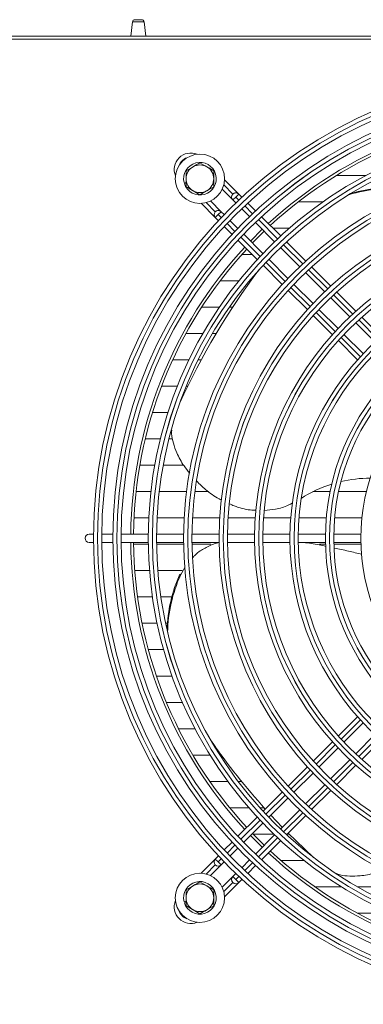
# Model space of a CAD drawing. Extents: x -1661 to 2995, y 36387 to 38700.
# Drawn here: x 453 to 577, y 37479 to 37835 of the extents above; entities that cross this region are included whole.
import ezdxf

# ---------------------------------------------------------------- set-up
doc = ezdxf.new("R2010")
doc.units = 0
doc.header["$MEASUREMENT"] = 0
doc.layers.get('0').update_dxf_attribs({"linetype": 'CONTINUOUS'})

msp = doc.modelspace()

# ---------------------------------------------------------------- linework, layer by layer
at = {"color": 7, "linetype": 'Continuous', "lineweight": 15}
for p, q in [((493.423781, 37833.773689), (492.816613, 37828.569396)), ((494.317718, 37834.569396), (496.715509, 37834.569396)), ((498.216613, 37828.569396), (497.609446, 37833.773689)), ((-854.483387, 37828.569396), (2149.316613, 37828.569396)), ((1219.256613, 37827.559396), (77.756613, 37827.559396)), ((517.806613, 37782.842899), (520.306613, 37781.399523)), ((512.806613, 37779.956147), (515.306613, 37781.399523)), ((512.806613, 37775.879566), (512.073816, 37775.67475)), ((512.181489, 37775.289514), (512.806613, 37775.464236)), ((531.84116, 37771.520249), (526.697377, 37776.664032)), ((577.798188, 37778.246896), (567.131564, 37778.246896)), ((517.806613, 37771.295893), (515.306613, 37772.739269)), ((522.806613, 37774.182645), (520.306613, 37772.739269)), ((525.852919, 37773.26585), (529.708626, 37769.410142)), ((518.212204, 37768.178643), (523.344665, 37763.046181)), ((525.477199, 37765.156288), (521.610321, 37769.023166)), ((529.719838, 37771.520247), (529.719781, 37771.520189)), ((529.719781, 37769.398869), (530.780439, 37770.459527)), ((529.719781, 37769.398869), (530.799327, 37768.319323)), ((531.841101, 37771.520189), (530.780439, 37770.459527)), ((532.977322, 37770.383969), (531.841101, 37771.520189)), ((537.930347, 37765.430944), (535.100013, 37768.261278)), ((553.378496, 37768.721896), (562.31167, 37768.721896)), ((523.355877, 37765.156286), (523.35582, 37765.156228)), ((525.47714, 37765.156228), (524.416478, 37764.095566)), ((526.556686, 37764.076683), (525.47714, 37765.156228)), ((532.920989, 37766.197661), (535.749893, 37763.368757)), ((524.416478, 37764.095566), (523.35582, 37763.034908)), ((523.35582, 37763.034908), (524.492041, 37761.898687)), ((531.507252, 37759.126116), (528.678349, 37761.95502)), ((537.871586, 37761.247064), (544.809629, 37754.309021)), ((546.995182, 37756.366109), (540.05316, 37763.30813)), ((526.614731, 37759.775996), (529.445065, 37756.945663)), ((540.346913, 37758.771737), (536.104273, 37754.529096)), ((550.153129, 37759.196614), (544.164677, 37759.196614)), ((531.567879, 37754.822849), (538.509901, 37747.880827)), ((540.566988, 37750.066381), (533.628945, 37757.004423)), ((556.061301, 37747.29999), (549.118267, 37754.243024)), ((546.93139, 37752.18726), (553.869685, 37745.248965)), ((532.964178, 37749.671614), (536.719114, 37749.671614)), ((549.627044, 37741.006325), (542.688749, 37747.94462)), ((540.632986, 37745.757742), (547.576019, 37738.814709)), ((555.991534, 37743.127116), (562.930161, 37736.188489)), ((565.129104, 37738.232187), (558.184739, 37745.176552)), ((531.852764, 37740.146896), (525.117661, 37740.146896)), ((536.201542, 37740.146896), (535.725593, 37740.146896)), ((536.478344, 37740.527914), (536.258156, 37740.22485)), ((549.699457, 37736.69127), (556.643823, 37729.746905)), ((558.68752, 37731.945848), (551.748893, 37738.884475)), ((574.199181, 37729.162109), (567.253013, 37736.108277)), ((565.052128, 37734.066522), (571.991204, 37727.127446)), ((518.442864, 37730.621896), (524.811915, 37730.621896)), ((528.456055, 37730.621896), (529.61793, 37730.621896)), ((567.748563, 37722.884805), (560.809487, 37729.823882)), ((558.767732, 37727.622996), (565.7139, 37720.676828)), ((583.272432, 37720.088859), (576.323738, 37727.037553)), ((574.113332, 37725.005318), (581.053038, 37718.065612)), ((518.854347, 37721.096614), (512.765986, 37721.096614)), ((523.656552, 37721.096614), (522.325351, 37721.096614)), ((567.838456, 37718.552271), (574.787151, 37711.603577)), ((576.810397, 37713.822971), (569.870691, 37720.762677)), ((507.965761, 37711.571614), (513.835796, 37711.571614)), ((517.173386, 37711.571614), (518.266562, 37711.571614)), ((509.653833, 37702.046896), (503.954347, 37702.046896)), ((513.405913, 37702.046896), (512.887932, 37702.046896)), ((500.666985, 37692.521896), (506.234065, 37692.521896)), ((503.522341, 37682.996614), (498.056037, 37682.996614)), ((507.925906, 37682.996614), (506.615923, 37682.996614)), ((496.08673, 37673.471614), (501.479449, 37673.471614)), ((504.528914, 37673.471614), (511.923819, 37673.471614)), ((500.077584, 37663.946896), (494.734245, 37663.946896)), ((512.978855, 37663.946896), (503.097505, 37663.946896)), ((520.94081, 37663.946896), (516.002803, 37663.946896)), ((564.866396, 37663.946896), (558.663486, 37663.946896)), ((577.987569, 37663.946896), (567.930211, 37663.946896)), ((493.98223, 37654.421896), (499.29851, 37654.421896)), ((502.30226, 37654.421896), (512.125682, 37654.421896)), ((515.130183, 37654.421896), (524.956438, 37654.421896)), ((527.96194, 37654.421896), (537.792031, 37654.421896)), ((540.798911, 37654.421896), (550.634378, 37654.421896)), ((553.643227, 37654.421896), (563.486566, 37654.421896)), ((566.49837, 37654.421896), (576.353904, 37654.421896)), ((479.31329, 37648.569396), (477.806613, 37648.569396)), ((486.313579, 37648.569396), (482.313411, 37648.569396)), ((499.12418, 37648.569396), (489.313711, 37648.569396)), ((511.934893, 37648.569396), (502.124335, 37648.569396)), ((524.745755, 37648.569396), (514.93508, 37648.569396)), ((537.556817, 37648.569396), (527.745983, 37648.569396)), ((550.368158, 37648.569396), (540.557102, 37648.569396)), ((563.179906, 37648.569396), (553.368525, 37648.569396)), ((575.992277, 37648.569396), (566.180394, 37648.569396)), ((477.806613, 37645.569396), (479.31329, 37645.569396)), ((482.313411, 37645.569396), (486.313579, 37645.569396)), ((489.313711, 37645.569396), (499.12418, 37645.569396)), ((499.132489, 37644.896614), (493.821942, 37644.896614)), ((502.124335, 37645.569396), (511.934893, 37645.569396)), ((511.943986, 37644.896614), (502.132816, 37644.896614)), ((514.93508, 37645.569396), (524.745755, 37645.569396)), ((521.753523, 37644.896614), (514.944379, 37644.896614)), ((527.745983, 37645.569396), (537.556817, 37645.569396)), ((540.557102, 37645.569396), (550.368158, 37645.569396)), ((553.368525, 37645.569396), (563.179906, 37645.569396)), ((563.194506, 37644.896614), (561.000056, 37644.896614)), ((566.180394, 37645.569396), (575.992277, 37645.569396)), ((576.009483, 37644.896614), (566.195532, 37644.896614)), ((512.404135, 37636.550694), (510.802838, 37633.764995)), ((494.251536, 37635.371614), (499.577473, 37635.371614)), ((502.586993, 37635.371614), (511.33197, 37635.371614)), ((510.58265, 37634.068058), (510.802838, 37633.764995)), ((500.638948, 37625.846896), (495.275943, 37625.846896)), ((507.661554, 37625.846896), (503.67063, 37625.846896)), ((496.907338, 37616.321896), (502.330473, 37616.321896)), ((505.398161, 37616.321896), (506.05176, 37616.321896)), ((504.67444, 37606.796614), (499.165761, 37606.796614)), ((502.080223, 37597.271614), (507.703448, 37597.271614)), ((511.463087, 37587.746896), (505.691023, 37587.746896)), ((574.787151, 37582.535215), (567.838456, 37575.586521)), ((569.870691, 37573.376115), (576.810397, 37580.315821)), ((510.053131, 37578.221896), (516.016106, 37578.221896)), ((581.053038, 37576.07318), (574.113332, 37569.133474)), ((565.7139, 37573.461964), (558.767732, 37566.515796)), ((576.323738, 37567.101239), (583.272432, 37574.049933)), ((521.448301, 37568.696614), (515.240754, 37568.696614)), ((524.519954, 37570.07019), (524.740142, 37569.767127)), ((525.522258, 37568.696614), (524.992595, 37568.696614)), ((560.809487, 37564.31491), (567.748563, 37571.253987)), ((571.991204, 37567.011346), (565.052128, 37560.07227)), ((556.643823, 37564.391887), (549.699457, 37557.447522)), ((551.748893, 37555.254317), (558.68752, 37562.192944)), ((567.253013, 37558.030515), (574.199181, 37564.976683)), ((521.355121, 37559.171614), (527.878735, 37559.171614)), ((531.619023, 37559.171614), (532.879199, 37559.171614)), ((547.576019, 37555.324083), (540.632986, 37548.38105)), ((562.930161, 37557.950303), (555.991534, 37551.011676)), ((558.184739, 37548.96224), (565.129104, 37555.906605)), ((542.688749, 37546.194172), (549.627044, 37553.132467)), ((535.478644, 37549.646896), (528.53861, 37549.646896)), ((541.011974, 37549.646896), (539.481027, 37549.646896)), ((553.869685, 37548.889827), (546.93139, 37541.951532)), ((538.509901, 37546.257965), (531.567879, 37539.315943)), ((533.628945, 37537.134369), (540.566988, 37544.072411)), ((547.584598, 37542.60474), (543.457548, 37546.962971)), ((549.118267, 37539.895768), (556.061301, 37546.838802)), ((529.445065, 37537.193129), (526.614731, 37534.362796)), ((536.104273, 37539.609696), (540.346913, 37535.367055)), ((536.999428, 37540.121896), (544.506331, 37540.121896)), ((544.809629, 37539.829771), (537.871586, 37532.891728)), ((540.05316, 37530.830662), (546.995182, 37537.772683)), ((549.344395, 37540.121896), (550.026285, 37540.121896)), ((528.678349, 37532.183772), (531.507252, 37535.012676)), ((523.35576, 37531.103943), (518.211977, 37525.96016)), ((524.492041, 37532.240105), (523.35582, 37531.103884)), ((523.35582, 37531.103884), (524.416482, 37530.043222)), ((525.47714, 37528.982564), (524.416482, 37530.043222)), ((525.47714, 37528.982564), (526.556686, 37530.062109)), ((535.749893, 37530.770035), (532.920989, 37527.941131)), ((555.379306, 37530.596614), (547.058953, 37530.596614)), ((521.61016, 37525.115702), (525.465867, 37528.971409)), ((523.355763, 37528.982621), (523.35582, 37528.982564)), ((535.100013, 37525.877514), (537.930347, 37528.707848)), ((517.806613, 37522.842899), (520.306613, 37521.399523)), ((529.719722, 37524.739982), (525.852843, 37520.873103)), ((526.697367, 37517.474987), (531.829828, 37522.607448)), ((529.719724, 37522.61866), (529.719781, 37522.618603)), ((530.799327, 37525.819469), (529.719781, 37524.739923)), ((529.719781, 37524.739923), (530.780443, 37523.679261)), ((530.780443, 37523.679261), (531.841101, 37522.618603)), ((531.841101, 37522.618603), (532.977322, 37523.754823)), ((512.806613, 37519.956147), (515.306613, 37521.399523)), ((559.259683, 37521.071614), (568.855521, 37521.071614)), ((574.661996, 37521.071614), (596.934879, 37521.071614)), ((512.806613, 37515.879566), (512.073816, 37515.67475)), ((512.181489, 37515.289514), (512.806613, 37515.464236)), ((517.806613, 37511.295893), (515.306613, 37512.739269)), ((522.806613, 37514.182645), (520.306613, 37512.739269)), ((586.631716, 37511.546896), (574.665298, 37511.546896))]:
    msp.add_line(p, q, dxfattribs=at)
at = {"color": 8, "linetype": 'Continuous', "lineweight": 15}
for p, q in [((493.423781, 37833.773689), (497.609446, 37833.773689)), ((529.719838, 37771.520247), (526.418166, 37774.821919)), ((520.054272, 37768.45789), (523.355877, 37765.156286)), ((530.780439, 37770.459527), (531.883596, 37769.35637)), ((534.005687, 37767.234279), (536.835186, 37764.40478)), ((525.519635, 37762.992409), (524.416478, 37764.095566)), ((538.957346, 37762.28262), (545.897046, 37755.342921)), ((530.471225, 37758.040819), (527.641726, 37760.870318)), ((539.533085, 37748.978959), (532.593385, 37755.918659)), ((548.019358, 37753.220608), (554.959626, 37746.28034)), ((548.595665, 37739.916379), (541.655397, 37746.856647)), ((557.082137, 37744.157829), (564.023153, 37737.216813)), ((557.659193, 37730.852852), (550.718176, 37737.793868)), ((566.145929, 37735.094037), (573.087958, 37728.152009)), ((566.723997, 37721.788048), (559.781968, 37728.730076)), ((575.211096, 37726.02887), (582.154543, 37719.085423)), ((575.790582, 37712.721462), (568.847135, 37719.664909)), ((568.847139, 37574.473879), (575.790586, 37581.417326)), ((559.781972, 37565.408711), (566.724001, 37572.35074)), ((582.154547, 37575.053365), (575.211101, 37568.109918)), ((573.087962, 37565.986779), (566.145933, 37559.044751)), ((550.71818, 37556.34492), (557.659196, 37563.285936)), ((564.023158, 37556.921975), (557.082141, 37549.980959)), ((541.655401, 37547.282141), (548.595669, 37554.222409)), ((554.95963, 37547.858448), (548.019362, 37540.91818)), ((532.593389, 37538.220129), (539.533089, 37545.159828)), ((545.89705, 37538.795867), (538.95735, 37531.856168)), ((527.64173, 37533.26847), (530.471229, 37536.097969)), ((524.416482, 37530.043222), (525.519639, 37531.146379)), ((536.83519, 37529.734008), (534.005691, 37526.904509)), ((523.355763, 37528.982621), (520.054091, 37525.680949)), ((526.418119, 37519.317055), (529.719724, 37522.61866)), ((531.8836, 37524.782418), (530.780443, 37523.679261))]:
    msp.add_line(p, q, dxfattribs=at)
at = {"color": 7, "linetype": 'Continuous', "lineweight": 15, "flags": 128}
for points in [[(541.054153, 37758.064496), (536.971289, 37753.987733), (536.811513, 37753.821856)], [(536.478344, 37740.527914), (537.574936, 37742.025527), (539.081919, 37744.046284)], [(524.519954, 37570.07019), (523.434505, 37571.575899), (521.978333, 37573.633573)], [(536.811513, 37540.316936), (536.971289, 37540.151059), (541.054153, 37536.074296)], [(558.859896, 37531.682839), (555.562205, 37534.737944), (549.686154, 37540.463656)]]:
    msp.add_lwpolyline(points, dxfattribs=at)
at = {"color": 7, "linetype": 'Continuous', "lineweight": 15}
for centre, radius in [((647.806613, 37647.069396), 168.5), ((647.806613, 37647.069396), 167.001), ((647.806613, 37647.069396), 166.999), ((647.806613, 37647.069396), 165.5), ((647.806613, 37647.069396), 161.5), ((647.806613, 37647.069396), 160.001), ((647.806613, 37647.069396), 159.999), ((647.806613, 37647.069396), 158.5), ((647.806613, 37647.069396), 148.69), ((647.806613, 37647.069396), 147.191), ((647.806613, 37647.069396), 147.189), ((647.806613, 37647.069396), 145.69), ((517.806613, 37777.069396), 8.9), ((647.806613, 37647.069396), 135.88), ((647.806613, 37647.069396), 134.381), ((647.806613, 37647.069396), 134.379), ((647.806613, 37647.069396), 132.88), ((647.806613, 37647.069396), 123.07), ((647.806613, 37647.069396), 121.571), ((647.806613, 37647.069396), 121.569), ((647.806613, 37647.069396), 120.07), ((647.806613, 37647.069396), 110.26), ((647.806613, 37647.069396), 108.761), ((647.806613, 37647.069396), 108.759), ((647.806613, 37647.069396), 107.26), ((647.806613, 37647.069396), 97.45), ((647.806613, 37647.069396), 95.951), ((647.806613, 37647.069396), 95.949), ((647.806613, 37647.069396), 94.45), ((647.806613, 37647.069396), 84.64), ((647.806613, 37647.069396), 83.141), ((647.806613, 37647.069396), 83.139), ((647.806613, 37647.069396), 81.64), ((647.806613, 37647.069396), 71.83), ((517.806613, 37517.069396), 8.9)]:
    msp.add_circle(centre, radius, dxfattribs=at)
for centre, radius, start, end in [((494.317718, 37833.669396), 0.9, 90, 173.34557495), ((496.715509, 37833.669396), 0.9, 6.65442505, 90), ((647.806613, 37647.069396), 155, 90.55448394, 132.78154459), ((647.806613, 37647.069396), 154, 90.5580846, 132.76713176), ((514.517044, 37780.359084), 6, 67.72431437, 202.27362069), ((517.806613, 37777.069396), 5.9, 197.55822984, 193.67302589), ((517.806613, 37777.069396), 5, 120, 180), ((517.806613, 37777.069396), 5, 60, 120), ((517.806613, 37777.069396), 5, 0, 60), ((517.806613, 37777.069396), 5, 180, 240), ((517.806613, 37777.069396), 5, 300, 0), ((517.806613, 37777.069396), 5, 240, 300), ((530.780441, 37770.459529), 1.5, 45.00000002, 225.00000002), ((530.7805, 37770.459589), 1.5, 45, 135.00010917), ((587.003773, 37721.141476), 52.438173, 83.63531324, 106.98202745), ((587.22408, 37721.400139), 52.482286, 83.64081519, 106.33847529), ((524.41648, 37764.095568), 1.5, 45.00000002, 225.00000002), ((524.416539, 37764.095628), 1.5, 45, 135.00010917), ((647.806613, 37647.069396), 155, 137.21845541, 179.44551606), ((647.806613, 37647.069396), 154, 137.23286824, 179.4419154), ((739.079115, 37592.884768), 250.689553, 142.89814573, 155.71022463), ((579.708594, 37620.48469), 48.349054, 90.42158703, 103.05639043), ((578.876747, 37623.501382), 45.21454, 107.24779013, 122.85530275), ((477.806613, 37647.069396), 1.5, 90, 270), ((647.806613, 37647.069396), 155, 180.55448394, 222.78154459), ((647.806613, 37647.069396), 154, 180.5580846, 222.76713176), ((558.392843, 37612.421446), 52.482286, 155.64081519, 178.33847529), ((558.570768, 37612.13199), 52.438173, 155.63531324, 178.98202745), ((727.227597, 37716.884123), 250.28895, 214.89328468, 222.07024892), ((647.806613, 37647.069396), 155, 227.21845541, 269.44551606), ((647.806613, 37647.069396), 154, 227.23286824, 269.4419154), ((524.416421, 37530.043283), 1.5, 135, 225.00010917), ((524.41648, 37530.043224), 1.5, 134.99999998, 314.99999998), ((517.806613, 37517.069396), 5.9, 197.55822984, 193.67302589), ((530.780382, 37523.679322), 1.5, 135, 225.00010917), ((530.780441, 37523.679263), 1.5, 134.99999998, 314.99999998), ((517.806613, 37517.069396), 5, 120, 180), ((517.806613, 37517.069396), 5, 60, 120), ((517.806613, 37517.069396), 5, 0, 60), ((514.516926, 37513.779827), 6, 157.72430781, 292.27362711), ((517.806613, 37517.069396), 5, 180, 240), ((517.806613, 37517.069396), 5, 300, 0), ((517.806613, 37517.069396), 5, 240, 300)]:
    msp.add_arc(centre, radius, start, end, dxfattribs=at)
at = {"color": 8, "linetype": 'Continuous', "lineweight": 15}
for centre, start, end in [((514.517042, 37780.359082), 108.02956851, 161.96843689), ((514.516928, 37513.779825), 198.02955519, 251.96845013)]:
    msp.add_arc(centre, 4.5, start, end, dxfattribs=at)
at = {"color": 7, "linetype": 'Continuous', "lineweight": 15}
for points, knots in [([(515.306613, 37781.399523), (515.365878, 37781.43374), (516.210099, 37781.921151), (517.037394, 37782.39879), (517.806613, 37782.842899)], [0, 0, 0, 0, 0.0702005767, 1, 1, 1, 1]), ([(512.806613, 37777.069396), (512.806613, 37777.308119), (512.806613, 37778.285026), (512.806613, 37779.236888), (512.806613, 37779.956147)], [0, 0, 0, 0, 0.2443658278, 1, 1, 1, 1]), ([(520.306613, 37781.399523), (520.365878, 37781.365306), (521.210099, 37780.877895), (522.037394, 37780.400256), (522.806613, 37779.956147)], [0, 0, 0, 0, 0.0702005767, 1, 1, 1, 1]), ([(522.806613, 37779.956147), (522.806613, 37779.236888), (522.806613, 37778.285026), (522.806613, 37777.308119), (522.806613, 37777.069396)], [0, 0, 0, 0, 0.7556341722, 1, 1, 1, 1]), ([(512.806613, 37774.182645), (512.806613, 37774.396001), (512.806613, 37775.336301), (512.806613, 37776.31374), (512.806613, 37777.069396)], [0, 0, 0, 0, 0.22690260284, 1, 1, 1, 1]), ([(522.806613, 37777.069396), (522.806613, 37776.31374), (522.806613, 37775.336301), (522.806613, 37774.396001), (522.806613, 37774.182645)], [0, 0, 0, 0, 0.7730973972, 1, 1, 1, 1]), ([(515.306613, 37772.739269), (515.247348, 37772.773486), (514.403128, 37773.260897), (513.575832, 37773.738536), (512.806613, 37774.182645)], [0, 0, 0, 0, 0.0702005767, 1, 1, 1, 1]), ([(520.306613, 37772.739269), (520.247348, 37772.705052), (519.403128, 37772.217641), (518.575832, 37771.740002), (517.806613, 37771.295893)], [0, 0, 0, 0, 0.0702005767, 1, 1, 1, 1]), ([(514.12207, 37670.587436), (513.411113, 37671.451537), (511.55296, 37673.709944), (509.567229, 37677.415475), (508.155638, 37681.368011), (507.516238, 37684.163142), (507.587035, 37685.717187), (507.605365, 37686.11954)], [0, 0, 0, 0, 0.1917225979, 0.5010847025, 0.7203051353, 0.9275850995, 1, 1, 1, 1]), ([(525.5602, 37660.941182), (525.286499, 37661.065895), (523.206332, 37662.013735), (520.152435, 37664.274995), (517.712529, 37666.675319), (516.687599, 37667.683621)], [0, 0, 0, 0, 0.08076927341, 0.61385936908, 1, 1, 1, 1]), ([(538.118007, 37657.199016), (537.404362, 37657.228136), (534.723571, 37657.337524), (531.416996, 37658.146563), (529.057199, 37659.29693), (528.507236, 37659.565029)], [0, 0, 0, 0, 0.21767063492, 0.81767414739, 1, 1, 1, 1]), ([(551.261081, 37659.851777), (550.760008, 37659.574014), (548.861186, 37658.521428), (545.428988, 37657.511958), (542.453284, 37657.249317), (541.115733, 37657.131262)], [0, 0, 0, 0, 0.1648218872, 0.6245951426, 1, 1, 1, 1]), ([(524.706743, 37645.569396), (524.099236, 37645.403437), (522.186462, 37644.880905), (519.195042, 37643.348116), (516.58706, 37641.680748), (515.490253, 37640.41814), (515.2807, 37640.176909)], [0, 0, 0, 0, 0.17273458504, 0.54386593527, 0.91285221921, 1, 1, 1, 1]), ([(563.325514, 37644.151851), (562.510316, 37644.328934), (559.865232, 37644.903516), (557.172247, 37645.297107), (555.309223, 37645.569396)], [0, 0, 0, 0, 0.3081939333, 1, 1, 1, 1]), ([(576.381506, 37641.260298), (574.757423, 37641.66429), (571.452647, 37642.486357), (568.103511, 37643.162756), (566.400257, 37643.50675)], [0, 0, 0, 0, 0.4914349792, 1, 1, 1, 1]), ([(584.106149, 37527.187051), (583.072067, 37526.780833), (580.357285, 37525.714386), (576.228542, 37524.976618), (572.029418, 37524.844565), (568.981557, 37525.147804), (567.345594, 37525.776636), (566.785907, 37525.991769)], [0, 0, 0, 0, 0.18408322535, 0.4832747223, 0.6952880507, 0.895753466, 1, 1, 1, 1]), ([(515.306613, 37521.399523), (515.365878, 37521.43374), (516.210099, 37521.921151), (517.037394, 37522.39879), (517.806613, 37522.842899)], [0, 0, 0, 0, 0.0702005767, 1, 1, 1, 1]), ([(512.806613, 37517.069396), (512.806613, 37517.308119), (512.806613, 37518.285026), (512.806613, 37519.236888), (512.806613, 37519.956147)], [0, 0, 0, 0, 0.2443658278, 1, 1, 1, 1]), ([(520.306613, 37521.399523), (520.365878, 37521.365306), (521.210099, 37520.877895), (522.037394, 37520.400256), (522.806613, 37519.956147)], [0, 0, 0, 0, 0.0702005767, 1, 1, 1, 1]), ([(522.806613, 37519.956147), (522.806613, 37519.236888), (522.806613, 37518.285026), (522.806613, 37517.308119), (522.806613, 37517.069396)], [0, 0, 0, 0, 0.7556341722, 1, 1, 1, 1]), ([(512.806613, 37514.182645), (512.806613, 37514.396001), (512.806613, 37515.336301), (512.806613, 37516.31374), (512.806613, 37517.069396)], [0, 0, 0, 0, 0.22690260284, 1, 1, 1, 1]), ([(522.806613, 37517.069396), (522.806613, 37516.31374), (522.806613, 37515.336301), (522.806613, 37514.396001), (522.806613, 37514.182645)], [0, 0, 0, 0, 0.7730973972, 1, 1, 1, 1]), ([(515.306613, 37512.739269), (515.247348, 37512.773486), (514.403128, 37513.260897), (513.575832, 37513.738536), (512.806613, 37514.182645)], [0, 0, 0, 0, 0.0702005767, 1, 1, 1, 1]), ([(520.306613, 37512.739269), (520.247348, 37512.705052), (519.403128, 37512.217641), (518.575832, 37511.740002), (517.806613, 37511.295893)], [0, 0, 0, 0, 0.0702005767, 1, 1, 1, 1])]:
    msp.add_open_spline(points, degree=3, knots=knots, dxfattribs=at)

doc.saveas('drawing.dxf')
